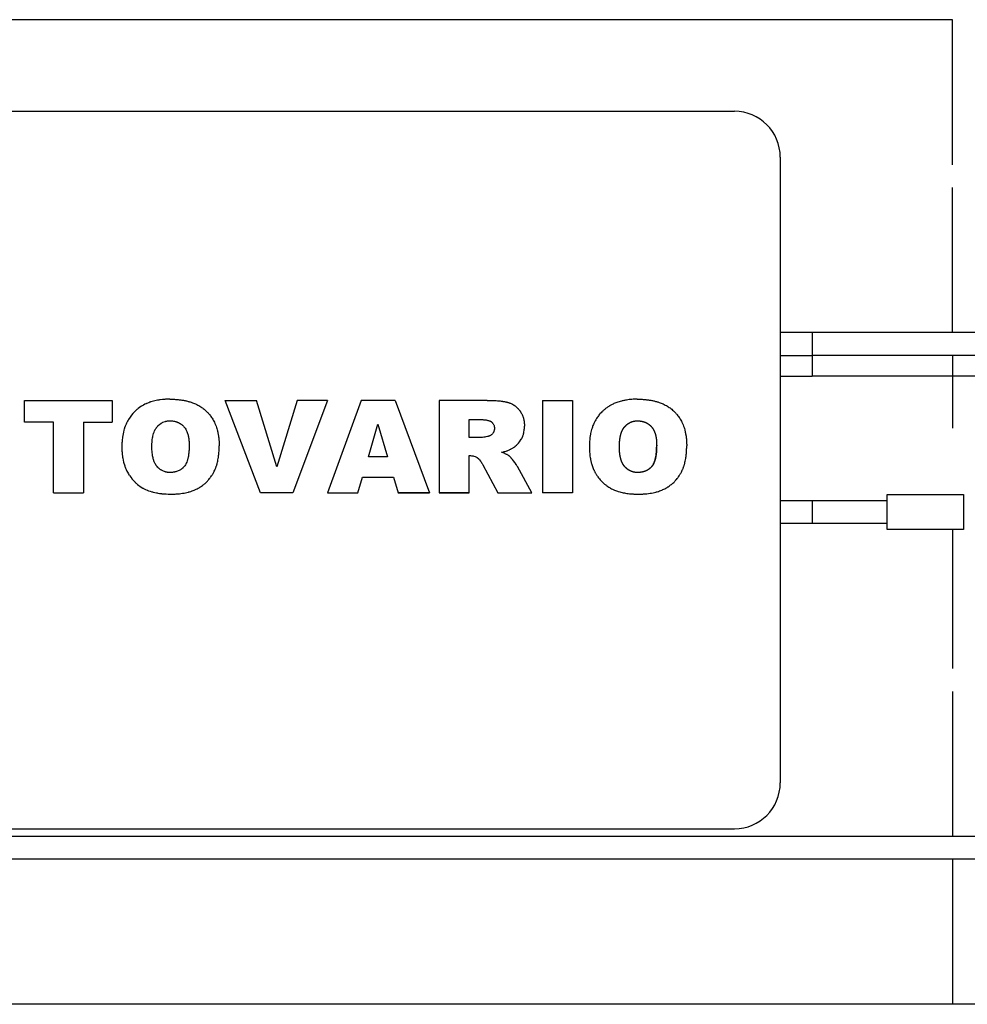
# Model space of a CAD drawing. Units: millimetres. Extents: x 0 to 32645, y -11 to 22275.
# Drawn here: x 21518 to 21580, y 14705 to 14769 of the extents above; entities that cross this region are included whole.
import ezdxf

# ---------------------------------------------------------------- set-up
doc = ezdxf.new("R2010")
doc.units = ezdxf.units.MM
doc.linetypes.add('K5LT_THIN', pattern=[0])
doc.layers.add('R', color=1, linetype='Continuous', true_color=0xff0000)
doc.layers.add('WELDING', color=7, linetype='Continuous', true_color=0xffffff)

msp = doc.modelspace()

# ---------------------------------------------------------------- linework, layer by layer
at = {"layer": 'R', "color": 7, "linetype": 'K5LT_THIN', "lineweight": 30}
for p, q in [((21579.518, 14769.031), (21486.947, 14769.031)), ((21579.518, 14759.531), (21579.518, 14769.031)), ((21501.232, 14763.031), (21565.232, 14763.031)), ((21568.232, 14760.031), (21568.232, 14719.031)), ((21579.518, 14748.531), (21579.518, 14758.031)), ((21570.332, 14748.531), (21568.232, 14748.531)), ((21586.732, 14748.531), (21570.332, 14748.531)), ((21570.332, 14748.531), (21570.332, 14747.031)), ((21568.232, 14747.031), (21570.332, 14747.031)), ((21570.332, 14747.185), (21570.332, 14745.685)), ((21586.732, 14747.031), (21570.332, 14747.031)), ((21579.518, 14747.031), (21579.518, 14742.281)), ((21568.232, 14745.685), (21570.332, 14745.685)), ((21586.732, 14745.685), (21570.332, 14745.685)), ((21518.738, 14744.091), (21524.484, 14744.091)), ((21518.738, 14742.675), (21518.738, 14744.091)), ((21524.484, 14744.091), (21524.484, 14742.675)), ((21531.883, 14744.091), (21533.929, 14744.091)), ((21534.187, 14738.031), (21531.883, 14744.091)), ((21535.266, 14739.73), (21533.929, 14744.091)), ((21536.584, 14744.091), (21535.266, 14739.73)), ((21538.573, 14744.091), (21536.309, 14738.031)), ((21538.573, 14744.091), (21536.584, 14744.091)), ((21540.794, 14744.091), (21538.573, 14738.031)), ((21543.004, 14744.091), (21540.794, 14744.091)), ((21543.004, 14744.091), (21545.263, 14738.031)), ((21545.893, 14744.091), (21545.893, 14738.031)), ((21549.038, 14744.091), (21545.893, 14744.091)), ((21552.662, 14744.091), (21554.63, 14744.091)), ((21552.662, 14744.091), (21552.662, 14738.031)), ((21554.63, 14744.091), (21554.63, 14738.031)), ((21547.861, 14741.651), (21547.861, 14742.832)), ((21547.861, 14742.832), (21548.616, 14742.832)), ((21520.627, 14742.675), (21518.738, 14742.675)), ((21520.627, 14738.031), (21520.627, 14742.675)), ((21522.595, 14742.675), (21524.484, 14742.675)), ((21522.595, 14742.675), (21522.595, 14738.031)), ((21541.276, 14740.392), (21541.877, 14742.542)), ((21541.877, 14742.542), (21542.507, 14740.392)), ((21548.582, 14741.651), (21547.861, 14741.651)), ((21542.507, 14740.392), (21541.276, 14740.392)), ((21547.861, 14738.031), (21547.861, 14740.471)), ((21547.861, 14740.471), (21547.948, 14740.471)), ((21548.747, 14739.868), (21549.743, 14738.031)), ((21551.953, 14738.031), (21551.018, 14739.759)), ((21540.57, 14738.031), (21540.876, 14739.054)), ((21540.876, 14739.054), (21542.908, 14739.054)), ((21542.908, 14739.054), (21543.214, 14738.031)), ((21520.627, 14738.031), (21522.595, 14738.031)), ((21536.309, 14738.031), (21534.187, 14738.031)), ((21536.309, 14738.031), (21534.187, 14738.031)), ((21538.573, 14738.031), (21540.57, 14738.031)), ((21545.263, 14738.031), (21543.214, 14738.031)), ((21543.214, 14738.031), (21545.263, 14738.031)), ((21545.893, 14738.031), (21547.861, 14738.031)), ((21547.861, 14738.031), (21545.893, 14738.031)), ((21549.743, 14738.031), (21551.953, 14738.031)), ((21554.63, 14738.031), (21552.662, 14738.031)), ((21575.232, 14737.931), (21580.232, 14737.931)), ((21575.232, 14735.631), (21575.232, 14737.931)), ((21580.232, 14737.931), (21580.232, 14735.631)), ((21568.232, 14737.531), (21570.332, 14737.531)), ((21570.332, 14737.531), (21575.232, 14737.531)), ((21570.332, 14737.531), (21570.332, 14736.031)), ((21570.332, 14736.031), (21568.232, 14736.031)), ((21575.232, 14736.031), (21570.332, 14736.031)), ((21580.232, 14735.631), (21575.232, 14735.631)), ((21579.518, 14735.631), (21579.518, 14726.531)), ((21579.518, 14725.031), (21579.518, 14715.531)), ((21501.232, 14716.031), (21565.232, 14716.031)), ((21586.732, 14715.531), (21484.458, 14715.531)), ((21586.732, 14714.031), (21484.851, 14714.031)), ((21579.518, 14714.031), (21579.518, 14704.531)), ((21586.732, 14704.531), (21479.732, 14704.531))]:
    msp.add_line(p, q, dxfattribs=at)
for centre, start, end in [((21565.232, 14760.031), 0, 90), ((21565.232, 14719.031), 270, 0)]:
    msp.add_arc(centre, 3, start, end, dxfattribs=at)
at = {"layer": 'WELDING', "color": 7, "linetype": 'K5LT_THIN', "lineweight": 30}
for p, q in [((21527.264, 14744.062), (21527.01, 14743.99)), ((21527.441, 14744.099), (21527.264, 14744.062)), ((21527.533, 14744.115), (21527.441, 14744.099)), ((21527.58, 14744.123), (21527.533, 14744.115)), ((21527.603, 14744.126), (21527.58, 14744.123)), ((21527.615, 14744.128), (21527.603, 14744.126)), ((21527.621, 14744.129), (21527.615, 14744.128)), ((21527.782, 14744.148), (21527.621, 14744.129)), ((21527.861, 14744.155), (21527.782, 14744.148)), ((21527.9, 14744.158), (21527.861, 14744.155)), ((21527.919, 14744.16), (21527.9, 14744.158)), ((21527.929, 14744.16), (21527.919, 14744.16)), ((21527.934, 14744.16), (21527.929, 14744.16)), ((21527.98, 14744.163), (21527.934, 14744.16)), ((21528.035, 14744.165), (21527.98, 14744.163)), ((21528.064, 14744.166), (21528.035, 14744.165)), ((21528.079, 14744.166), (21528.064, 14744.166)), ((21528.087, 14744.167), (21528.079, 14744.166)), ((21528.091, 14744.167), (21528.087, 14744.167)), ((21528.093, 14744.167), (21528.091, 14744.167)), ((21528.096, 14744.167), (21528.093, 14744.167)), ((21528.171, 14744.169), (21528.096, 14744.167)), ((21528.252, 14744.17), (21528.171, 14744.169)), ((21526.021, 14743.424), (21525.94, 14743.348)), ((21526.101, 14743.493), (21526.021, 14743.424)), ((21526.142, 14743.527), (21526.101, 14743.493)), ((21526.163, 14743.544), (21526.142, 14743.527)), ((21526.174, 14743.552), (21526.163, 14743.544)), ((21526.179, 14743.556), (21526.174, 14743.552)), ((21526.268, 14743.623), (21526.179, 14743.556)), ((21526.355, 14743.682), (21526.268, 14743.623)), ((21526.399, 14743.71), (21526.355, 14743.682)), ((21526.421, 14743.723), (21526.399, 14743.71)), ((21526.432, 14743.73), (21526.421, 14743.723)), ((21526.437, 14743.733), (21526.432, 14743.73)), ((21526.53, 14743.786), (21526.437, 14743.733)), ((21526.625, 14743.834), (21526.53, 14743.786)), ((21526.674, 14743.857), (21526.625, 14743.834)), ((21526.698, 14743.869), (21526.674, 14743.857)), ((21526.711, 14743.875), (21526.698, 14743.869)), ((21526.717, 14743.877), (21526.711, 14743.875)), ((21526.728, 14743.882), (21526.717, 14743.877)), ((21526.871, 14743.941), (21526.728, 14743.882)), ((21526.945, 14743.968), (21526.871, 14743.941)), ((21526.982, 14743.981), (21526.945, 14743.968)), ((21527, 14743.987), (21526.982, 14743.981)), ((21527.01, 14743.99), (21527, 14743.987)), ((21525.52, 14742.799), (21525.482, 14742.731)), ((21525.54, 14742.833), (21525.52, 14742.799)), ((21525.55, 14742.85), (21525.54, 14742.833)), ((21525.555, 14742.858), (21525.55, 14742.85)), ((21525.561, 14742.868), (21525.555, 14742.858)), ((21525.74, 14743.125), (21525.561, 14742.868)), ((21525.84, 14743.243), (21525.74, 14743.125)), ((21525.893, 14743.299), (21525.84, 14743.243)), ((21525.92, 14743.327), (21525.893, 14743.299)), ((21525.933, 14743.341), (21525.92, 14743.327)), ((21525.94, 14743.348), (21525.933, 14743.341)), ((21525.252, 14742.149), (21525.214, 14742.001)), ((21525.273, 14742.222), (21525.252, 14742.149)), ((21525.285, 14742.259), (21525.273, 14742.222)), ((21525.29, 14742.276), (21525.285, 14742.259)), ((21525.293, 14742.285), (21525.29, 14742.276)), ((21525.331, 14742.393), (21525.293, 14742.285)), ((21525.369, 14742.491), (21525.331, 14742.393)), ((21525.39, 14742.539), (21525.369, 14742.491)), ((21525.4, 14742.563), (21525.39, 14742.539)), ((21525.405, 14742.575), (21525.4, 14742.563)), ((21525.408, 14742.58), (21525.405, 14742.575)), ((21525.413, 14742.591), (21525.408, 14742.58)), ((21525.482, 14742.731), (21525.413, 14742.591)), ((21527.256, 14742.095), (21527.3, 14742.183)), ((21527.3, 14742.183), (21527.303, 14742.187)), ((21527.303, 14742.187), (21527.307, 14742.195)), ((21527.307, 14742.195), (21527.316, 14742.211)), ((21527.316, 14742.211), (21527.335, 14742.242)), ((21527.335, 14742.242), (21527.376, 14742.302)), ((21527.376, 14742.302), (21527.378, 14742.304)), ((21527.378, 14742.304), (21527.38, 14742.307)), ((21527.38, 14742.307), (21527.383, 14742.312)), ((21527.383, 14742.312), (21527.391, 14742.321)), ((21527.391, 14742.321), (21527.406, 14742.341)), ((21527.406, 14742.341), (21527.438, 14742.379)), ((21527.438, 14742.379), (21527.473, 14742.416)), ((21527.473, 14742.416), (21527.477, 14742.42)), ((21527.477, 14742.42), (21527.483, 14742.426)), ((21527.483, 14742.426), (21527.496, 14742.44)), ((21527.496, 14742.44), (21527.523, 14742.465)), ((21527.523, 14742.465), (21527.579, 14742.514)), ((21527.579, 14742.514), (21527.695, 14742.597)), ((21527.695, 14742.597), (21527.697, 14742.599)), ((21527.697, 14742.599), (21527.703, 14742.602)), ((21527.703, 14742.602), (21527.714, 14742.609)), ((21527.714, 14742.609), (21527.737, 14742.622)), ((21527.737, 14742.622), (21527.783, 14742.647)), ((21527.783, 14742.647), (21527.801, 14742.656)), ((21527.801, 14742.656), (21527.96, 14742.715)), ((21527.96, 14742.715), (21527.963, 14742.716)), ((21527.963, 14742.716), (21527.968, 14742.717)), ((21527.968, 14742.717), (21527.98, 14742.72)), ((21527.98, 14742.72), (21528.002, 14742.726)), ((21528.002, 14742.726), (21528.048, 14742.735)), ((21528.048, 14742.735), (21528.054, 14742.737)), ((21528.054, 14742.737), (21528.102, 14742.744)), ((21528.102, 14742.744), (21528.103, 14742.744)), ((21528.103, 14742.744), (21528.106, 14742.745)), ((21528.106, 14742.745), (21528.111, 14742.745)), ((21528.111, 14742.745), (21528.122, 14742.746)), ((21528.122, 14742.746), (21528.144, 14742.748)), ((21528.144, 14742.748), (21528.175, 14742.751)), ((21528.175, 14742.751), (21528.176, 14742.751)), ((21528.176, 14742.751), (21528.178, 14742.751)), ((21528.178, 14742.751), (21528.182, 14742.751)), ((21528.182, 14742.751), (21528.191, 14742.751)), ((21528.191, 14742.751), (21528.214, 14742.752)), ((21528.214, 14742.752), (21528.233, 14742.753)), ((21528.233, 14742.753), (21528.247, 14742.753)), ((21549.502, 14742.136), (21549.497, 14742.113)), ((21549.505, 14742.147), (21549.502, 14742.136)), ((21549.506, 14742.156), (21549.505, 14742.153)), ((21549.505, 14742.153), (21549.505, 14742.147)), ((21549.507, 14742.165), (21549.506, 14742.157)), ((21549.506, 14742.157), (21549.506, 14742.156)), ((21549.509, 14742.183), (21549.507, 14742.165)), ((21549.51, 14742.193), (21549.509, 14742.183)), ((21549.511, 14742.198), (21549.51, 14742.193)), ((21549.513, 14742.249), (21549.511, 14742.208)), ((21549.511, 14742.208), (21549.511, 14742.203)), ((21549.511, 14742.203), (21549.511, 14742.202)), ((21549.511, 14742.202), (21549.511, 14742.201)), ((21549.511, 14742.201), (21549.511, 14742.198)), ((21551.45, 14742.041), (21551.463, 14742.12)), ((21551.463, 14742.12), (21551.47, 14742.181)), ((21551.47, 14742.184), (21551.471, 14742.191)), ((21551.47, 14742.181), (21551.47, 14742.184)), ((21551.471, 14742.191), (21551.472, 14742.204)), ((21551.472, 14742.204), (21551.474, 14742.231)), ((21551.474, 14742.231), (21551.477, 14742.29)), ((21551.477, 14742.292), (21551.478, 14742.295)), ((21551.477, 14742.291), (21551.477, 14742.292)), ((21551.477, 14742.29), (21551.477, 14742.291)), ((21551.478, 14742.312), (21551.479, 14742.341)), ((21551.478, 14742.301), (21551.478, 14742.312)), ((21551.478, 14742.295), (21551.478, 14742.301)), ((21551.479, 14742.341), (21551.48, 14742.348)), ((21551.48, 14742.348), (21551.481, 14742.402)), ((21525.137, 14741.537), (21525.125, 14741.38)), ((21525.146, 14741.615), (21525.137, 14741.537)), ((21525.151, 14741.653), (21525.146, 14741.615)), ((21525.153, 14741.672), (21525.151, 14741.653)), ((21525.155, 14741.682), (21525.153, 14741.672)), ((21525.156, 14741.692), (21525.155, 14741.682)), ((21525.214, 14742.001), (21525.156, 14741.692)), ((21527.101, 14741.466), (21527.105, 14741.502)), ((21527.105, 14741.502), (21527.123, 14741.63)), ((21527.123, 14741.63), (21527.124, 14741.637)), ((21527.124, 14741.637), (21527.125, 14741.641)), ((21527.125, 14741.641), (21527.126, 14741.648)), ((21527.126, 14741.648), (21527.128, 14741.661)), ((21527.128, 14741.661), (21527.133, 14741.688)), ((21527.133, 14741.688), (21527.144, 14741.741)), ((21527.144, 14741.741), (21527.167, 14741.84)), ((21527.167, 14741.84), (21527.189, 14741.918)), ((21527.189, 14741.918), (21527.191, 14741.924)), ((21527.191, 14741.924), (21527.195, 14741.936)), ((21527.195, 14741.936), (21527.203, 14741.96)), ((21527.203, 14741.96), (21527.219, 14742.006)), ((21527.219, 14742.006), (21527.256, 14742.095)), ((21548.607, 14741.653), (21548.582, 14741.651)), ((21548.629, 14741.654), (21548.607, 14741.653)), ((21548.639, 14741.654), (21548.629, 14741.654)), ((21548.643, 14741.655), (21548.639, 14741.654)), ((21548.645, 14741.655), (21548.643, 14741.655)), ((21548.646, 14741.655), (21548.645, 14741.655)), ((21548.673, 14741.657), (21548.646, 14741.655)), ((21548.691, 14741.659), (21548.673, 14741.657)), ((21548.7, 14741.66), (21548.691, 14741.659)), ((21548.705, 14741.661), (21548.7, 14741.66)), ((21548.707, 14741.661), (21548.705, 14741.661)), ((21548.709, 14741.661), (21548.707, 14741.661)), ((21548.74, 14741.666), (21548.709, 14741.661)), ((21548.818, 14741.678), (21548.74, 14741.666)), ((21548.835, 14741.681), (21548.818, 14741.678)), ((21548.885, 14741.69), (21548.835, 14741.681)), ((21548.955, 14741.703), (21548.885, 14741.69)), ((21549.067, 14741.726), (21548.955, 14741.703)), ((21549.085, 14741.73), (21549.067, 14741.726)), ((21549.103, 14741.734), (21549.085, 14741.73)), ((21549.118, 14741.738), (21549.103, 14741.734)), ((21549.125, 14741.74), (21549.118, 14741.738)), ((21549.128, 14741.74), (21549.125, 14741.74)), ((21549.129, 14741.741), (21549.128, 14741.74)), ((21549.13, 14741.741), (21549.129, 14741.741)), ((21549.139, 14741.743), (21549.13, 14741.741)), ((21549.157, 14741.749), (21549.139, 14741.743)), ((21549.166, 14741.751), (21549.157, 14741.749)), ((21549.17, 14741.753), (21549.166, 14741.751)), ((21549.172, 14741.753), (21549.17, 14741.753)), ((21549.173, 14741.754), (21549.172, 14741.753)), ((21549.175, 14741.755), (21549.173, 14741.754)), ((21549.173, 14741.754), (21549.173, 14741.754)), ((21549.178, 14741.756), (21549.175, 14741.755)), ((21549.175, 14741.755), (21549.175, 14741.755)), ((21549.193, 14741.761), (21549.178, 14741.756)), ((21549.199, 14741.764), (21549.193, 14741.761)), ((21549.204, 14741.766), (21549.199, 14741.764)), ((21549.213, 14741.77), (21549.204, 14741.766)), ((21549.252, 14741.791), (21549.213, 14741.77)), ((21549.253, 14741.792), (21549.252, 14741.791)), ((21549.255, 14741.793), (21549.253, 14741.792)), ((21549.256, 14741.793), (21549.255, 14741.793)), ((21549.282, 14741.809), (21549.256, 14741.793)), ((21549.308, 14741.827), (21549.282, 14741.809)), ((21549.32, 14741.837), (21549.308, 14741.827)), ((21549.326, 14741.842), (21549.32, 14741.837)), ((21549.328, 14741.844), (21549.326, 14741.842)), ((21549.33, 14741.845), (21549.328, 14741.844)), ((21549.352, 14741.865), (21549.33, 14741.845)), ((21549.374, 14741.888), (21549.352, 14741.865)), ((21549.384, 14741.9), (21549.374, 14741.888)), ((21549.39, 14741.906), (21549.384, 14741.9)), ((21549.392, 14741.91), (21549.39, 14741.906)), ((21549.393, 14741.911), (21549.392, 14741.91)), ((21549.412, 14741.935), (21549.393, 14741.911)), ((21549.429, 14741.961), (21549.412, 14741.935)), ((21549.438, 14741.974), (21549.429, 14741.961)), ((21549.442, 14741.981), (21549.438, 14741.974)), ((21549.444, 14741.985), (21549.442, 14741.981)), ((21549.445, 14741.986), (21549.444, 14741.985)), ((21549.459, 14742.014), (21549.445, 14741.986)), ((21549.473, 14742.043), (21549.459, 14742.014)), ((21549.479, 14742.057), (21549.473, 14742.043)), ((21549.481, 14742.064), (21549.479, 14742.057)), ((21549.483, 14742.068), (21549.481, 14742.064)), ((21549.497, 14742.113), (21549.483, 14742.069)), ((21549.483, 14742.069), (21549.483, 14742.068)), ((21551.15, 14741.367), (21551.271, 14741.548)), ((21551.271, 14741.548), (21551.275, 14741.554)), ((21551.275, 14741.554), (21551.278, 14741.56)), ((21551.278, 14741.56), (21551.285, 14741.572)), ((21551.285, 14741.572), (21551.298, 14741.597)), ((21551.298, 14741.597), (21551.323, 14741.646)), ((21551.323, 14741.646), (21551.367, 14741.746)), ((21551.367, 14741.746), (21551.369, 14741.752)), ((21551.369, 14741.752), (21551.371, 14741.756)), ((21551.371, 14741.756), (21551.373, 14741.763)), ((21551.373, 14741.763), (21551.379, 14741.778)), ((21551.379, 14741.778), (21551.389, 14741.808)), ((21551.389, 14741.808), (21551.409, 14741.868)), ((21551.409, 14741.868), (21551.418, 14741.899)), ((21551.418, 14741.899), (21551.432, 14741.956)), ((21551.432, 14741.956), (21551.434, 14741.964)), ((21551.434, 14741.964), (21551.435, 14741.966)), ((21551.435, 14741.966), (21551.436, 14741.971)), ((21551.436, 14741.971), (21551.438, 14741.981)), ((21551.438, 14741.981), (21551.442, 14742.001)), ((21551.442, 14742.001), (21551.45, 14742.041)), ((21525.117, 14741.189), (21525.114, 14741.057)), ((21525.114, 14741.057), (21525.116, 14740.896)), ((21525.116, 14740.896), (21525.116, 14740.892)), ((21525.116, 14740.892), (21525.117, 14740.885)), ((21525.118, 14741.215), (21525.117, 14741.189)), ((21525.117, 14740.885), (21525.117, 14740.871)), ((21525.117, 14740.871), (21525.118, 14740.843)), ((21525.121, 14741.304), (21525.118, 14741.241)), ((21525.118, 14741.241), (21525.118, 14741.215)), ((21525.118, 14740.843), (21525.12, 14740.79)), ((21525.123, 14741.341), (21525.121, 14741.304)), ((21525.124, 14741.358), (21525.123, 14741.341)), ((21525.125, 14741.38), (21525.124, 14741.371)), ((21525.124, 14741.371), (21525.124, 14741.367)), ((21525.124, 14741.367), (21525.124, 14741.358)), ((21527.081, 14741.057), (21527.084, 14741.203)), ((21527.081, 14741.053), (21527.081, 14741.057)), ((21527.082, 14740.97), (21527.081, 14741.053)), ((21527.083, 14740.938), (21527.082, 14740.97)), ((21527.083, 14740.924), (21527.083, 14740.938)), ((21527.084, 14740.917), (21527.083, 14740.924)), ((21527.084, 14741.222), (21527.085, 14741.243)), ((21527.084, 14741.211), (21527.084, 14741.222)), ((21527.084, 14741.206), (21527.084, 14741.211)), ((21527.084, 14741.203), (21527.084, 14741.206)), ((21527.084, 14740.914), (21527.084, 14740.917)), ((21527.084, 14740.912), (21527.084, 14740.914)), ((21527.086, 14740.846), (21527.084, 14740.912)), ((21527.085, 14741.243), (21527.087, 14741.283)), ((21527.09, 14740.768), (21527.086, 14740.846)), ((21527.087, 14741.296), (21527.09, 14741.343)), ((21527.087, 14741.283), (21527.087, 14741.296)), ((21527.09, 14741.349), (21527.091, 14741.35)), ((21527.09, 14741.343), (21527.09, 14741.349)), ((21527.091, 14741.362), (21527.092, 14741.377)), ((21527.091, 14741.354), (21527.091, 14741.362)), ((21527.091, 14741.35), (21527.091, 14741.354)), ((21527.092, 14741.377), (21527.095, 14741.407)), ((21527.095, 14741.407), (21527.101, 14741.466)), ((21550.383, 14740.808), (21550.439, 14740.83)), ((21550.439, 14740.83), (21550.492, 14740.852)), ((21550.492, 14740.852), (21550.494, 14740.853)), ((21550.494, 14740.853), (21550.498, 14740.855)), ((21550.498, 14740.855), (21550.506, 14740.859)), ((21550.506, 14740.859), (21550.523, 14740.867)), ((21550.523, 14740.867), (21550.529, 14740.869)), ((21550.529, 14740.869), (21550.568, 14740.888)), ((21550.568, 14740.888), (21550.573, 14740.891)), ((21550.573, 14740.891), (21550.574, 14740.892)), ((21550.573, 14740.891), (21550.573, 14740.891)), ((21550.574, 14740.892), (21550.576, 14740.893)), ((21550.576, 14740.893), (21550.579, 14740.895)), ((21550.579, 14740.895), (21550.587, 14740.898)), ((21550.587, 14740.898), (21550.604, 14740.908)), ((21550.604, 14740.908), (21550.611, 14740.911)), ((21550.611, 14740.911), (21550.652, 14740.933)), ((21550.652, 14740.933), (21550.746, 14740.994)), ((21550.746, 14740.994), (21550.748, 14740.995)), ((21550.748, 14740.995), (21550.752, 14740.997)), ((21550.752, 14740.997), (21550.759, 14741.002)), ((21550.759, 14741.002), (21550.772, 14741.011)), ((21550.772, 14741.011), (21550.798, 14741.029)), ((21550.798, 14741.029), (21550.806, 14741.034)), ((21550.806, 14741.034), (21550.834, 14741.055)), ((21550.834, 14741.055), (21550.838, 14741.058)), ((21550.838, 14741.058), (21550.84, 14741.06)), ((21550.84, 14741.06), (21550.844, 14741.063)), ((21550.844, 14741.063), (21550.852, 14741.068)), ((21550.852, 14741.068), (21550.867, 14741.08)), ((21550.867, 14741.08), (21550.897, 14741.105)), ((21550.897, 14741.105), (21550.956, 14741.156)), ((21550.956, 14741.156), (21551.008, 14741.206)), ((21551.008, 14741.206), (21551.013, 14741.211)), ((21551.013, 14741.211), (21551.022, 14741.221)), ((21551.022, 14741.221), (21551.042, 14741.241)), ((21551.042, 14741.241), (21551.08, 14741.282)), ((21551.08, 14741.282), (21551.15, 14741.367)), ((21560.131, 14740.834), (21560.132, 14740.844)), ((21560.131, 14740.83), (21560.131, 14740.834)), ((21560.132, 14740.844), (21560.133, 14740.863)), ((21560.133, 14740.863), (21560.134, 14740.902)), ((21560.134, 14740.902), (21560.137, 14740.983)), ((21560.137, 14741.001), (21560.138, 14741.022)), ((21560.137, 14740.991), (21560.137, 14741.001)), ((21560.137, 14740.987), (21560.137, 14740.991)), ((21560.137, 14740.984), (21560.137, 14740.987)), ((21560.137, 14740.983), (21560.137, 14740.984)), ((21560.138, 14741.022), (21560.139, 14741.074)), ((21560.139, 14741.074), (21560.139, 14741.139)), ((21525.12, 14740.79), (21525.123, 14740.735)), ((21525.123, 14740.735), (21525.124, 14740.73)), ((21525.124, 14740.73), (21525.124, 14740.72)), ((21525.124, 14740.72), (21525.126, 14740.7)), ((21525.126, 14740.7), (21525.129, 14740.66)), ((21525.129, 14740.66), (21525.136, 14740.579)), ((21525.136, 14740.579), (21525.157, 14740.418)), ((21525.157, 14740.418), (21525.158, 14740.41)), ((21525.158, 14740.41), (21525.16, 14740.395)), ((21525.16, 14740.395), (21525.165, 14740.364)), ((21525.165, 14740.364), (21525.175, 14740.304)), ((21525.175, 14740.304), (21525.197, 14740.186)), ((21525.197, 14740.186), (21525.23, 14740.043)), ((21527.091, 14740.766), (21527.09, 14740.768)), ((21527.099, 14740.666), (21527.091, 14740.766)), ((21527.111, 14740.569), (21527.099, 14740.666)), ((21527.118, 14740.521), (21527.111, 14740.569)), ((21527.122, 14740.497), (21527.118, 14740.521)), ((21527.123, 14740.486), (21527.122, 14740.497)), ((21527.124, 14740.48), (21527.123, 14740.486)), ((21527.127, 14740.464), (21527.124, 14740.48)), ((21527.156, 14740.322), (21527.127, 14740.464)), ((21527.173, 14740.255), (21527.156, 14740.322)), ((21527.182, 14740.223), (21527.173, 14740.255)), ((21527.187, 14740.207), (21527.182, 14740.223)), ((21527.189, 14740.2), (21527.187, 14740.207)), ((21527.19, 14740.196), (21527.189, 14740.2)), ((21527.199, 14740.168), (21527.19, 14740.196)), ((21547.948, 14740.471), (21548.009, 14740.468)), ((21548.009, 14740.468), (21548.011, 14740.468)), ((21548.011, 14740.468), (21548.014, 14740.468)), ((21548.014, 14740.468), (21548.019, 14740.467)), ((21548.019, 14740.467), (21548.03, 14740.466)), ((21548.03, 14740.466), (21548.051, 14740.465)), ((21548.051, 14740.465), (21548.09, 14740.46)), ((21548.09, 14740.46), (21548.112, 14740.456)), ((21548.112, 14740.456), (21548.156, 14740.446)), ((21548.156, 14740.446), (21548.242, 14740.419)), ((21548.242, 14740.419), (21548.263, 14740.41)), ((21548.263, 14740.41), (21548.3, 14740.394)), ((21548.3, 14740.394), (21548.303, 14740.392)), ((21548.303, 14740.392), (21548.343, 14740.371)), ((21548.343, 14740.371), (21548.354, 14740.364)), ((21548.354, 14740.364), (21548.362, 14740.359)), ((21548.362, 14740.359), (21548.408, 14740.332)), ((21548.408, 14740.332), (21548.463, 14740.284)), ((21548.463, 14740.284), (21548.464, 14740.283)), ((21548.464, 14740.283), (21548.467, 14740.281)), ((21548.467, 14740.281), (21548.471, 14740.277)), ((21548.471, 14740.277), (21548.48, 14740.268)), ((21548.48, 14740.268), (21548.497, 14740.25)), ((21548.497, 14740.25), (21548.513, 14740.233)), ((21548.513, 14740.233), (21548.513, 14740.233)), ((21548.513, 14740.233), (21548.513, 14740.233)), ((21548.513, 14740.233), (21548.514, 14740.232)), ((21548.514, 14740.232), (21548.544, 14740.194)), ((21548.544, 14740.194), (21548.598, 14740.119)), ((21549.977, 14740.692), (21550.111, 14740.725)), ((21550.088, 14740.652), (21549.977, 14740.692)), ((21550.102, 14740.647), (21550.088, 14740.652)), ((21550.103, 14740.647), (21550.102, 14740.647)), ((21550.312, 14740.555), (21550.103, 14740.647)), ((21550.111, 14740.725), (21550.149, 14740.735)), ((21550.149, 14740.735), (21550.154, 14740.736)), ((21550.154, 14740.736), (21550.156, 14740.737)), ((21550.156, 14740.737), (21550.16, 14740.738)), ((21550.16, 14740.738), (21550.168, 14740.74)), ((21550.168, 14740.74), (21550.184, 14740.745)), ((21550.184, 14740.745), (21550.216, 14740.754)), ((21550.216, 14740.754), (21550.277, 14740.772)), ((21550.277, 14740.772), (21550.326, 14740.788)), ((21550.343, 14740.538), (21550.312, 14740.555)), ((21550.326, 14740.788), (21550.33, 14740.79)), ((21550.33, 14740.79), (21550.337, 14740.792)), ((21550.337, 14740.792), (21550.353, 14740.797)), ((21550.344, 14740.538), (21550.343, 14740.538)), ((21550.346, 14740.537), (21550.344, 14740.538)), ((21550.347, 14740.536), (21550.346, 14740.537)), ((21550.375, 14740.52), (21550.347, 14740.536)), ((21550.347, 14740.536), (21550.347, 14740.536)), ((21550.353, 14740.797), (21550.383, 14740.808)), ((21550.403, 14740.503), (21550.375, 14740.52)), ((21550.415, 14740.495), (21550.403, 14740.503)), ((21550.46, 14740.465), (21550.415, 14740.495)), ((21550.477, 14740.451), (21550.46, 14740.465)), ((21550.493, 14740.438), (21550.477, 14740.451)), ((21550.499, 14740.433), (21550.493, 14740.438)), ((21550.502, 14740.43), (21550.499, 14740.433)), ((21550.503, 14740.429), (21550.502, 14740.43)), ((21550.504, 14740.428), (21550.503, 14740.429)), ((21550.525, 14740.409), (21550.504, 14740.428)), ((21550.535, 14740.399), (21550.525, 14740.409)), ((21550.541, 14740.394), (21550.535, 14740.399)), ((21550.543, 14740.391), (21550.541, 14740.394)), ((21550.545, 14740.39), (21550.543, 14740.391)), ((21550.564, 14740.37), (21550.545, 14740.39)), ((21550.592, 14740.34), (21550.564, 14740.37)), ((21550.607, 14740.323), (21550.592, 14740.34)), ((21550.614, 14740.314), (21550.607, 14740.323)), ((21550.618, 14740.31), (21550.614, 14740.314)), ((21550.62, 14740.308), (21550.618, 14740.31)), ((21550.699, 14740.214), (21550.62, 14740.308)), ((21550.759, 14740.138), (21550.699, 14740.214)), ((21560.016, 14740.147), (21560.033, 14740.204)), ((21560.033, 14740.204), (21560.049, 14740.264)), ((21560.049, 14740.264), (21560.05, 14740.268)), ((21560.05, 14740.268), (21560.053, 14740.276)), ((21560.053, 14740.276), (21560.057, 14740.293)), ((21560.057, 14740.293), (21560.064, 14740.327)), ((21560.064, 14740.327), (21560.079, 14740.398)), ((21560.079, 14740.398), (21560.1, 14740.523)), ((21560.1, 14740.529), (21560.102, 14740.541)), ((21560.1, 14740.523), (21560.1, 14740.529)), ((21560.102, 14740.541), (21560.105, 14740.564)), ((21560.105, 14740.564), (21560.111, 14740.611)), ((21560.111, 14740.611), (21560.121, 14740.707)), ((21560.121, 14740.707), (21560.131, 14740.83)), ((21525.23, 14740.043), (21525.302, 14739.799)), ((21525.302, 14739.799), (21525.304, 14739.794)), ((21525.304, 14739.794), (21525.308, 14739.784)), ((21525.308, 14739.784), (21525.315, 14739.763)), ((21525.315, 14739.763), (21525.33, 14739.722)), ((21525.33, 14739.722), (21525.361, 14739.642)), ((21525.361, 14739.642), (21525.391, 14739.573)), ((21525.391, 14739.573), (21525.422, 14739.505)), ((21527.216, 14740.12), (21527.199, 14740.168)), ((21527.225, 14740.097), (21527.216, 14740.12)), ((21527.229, 14740.086), (21527.225, 14740.097)), ((21527.232, 14740.08), (21527.229, 14740.086)), ((21527.233, 14740.077), (21527.232, 14740.08)), ((21527.258, 14740.019), (21527.233, 14740.077)), ((21527.282, 14739.971), (21527.258, 14740.019)), ((21527.294, 14739.947), (21527.282, 14739.971)), ((21527.301, 14739.936), (21527.294, 14739.947)), ((21527.304, 14739.93), (21527.301, 14739.936)), ((21527.305, 14739.927), (21527.304, 14739.93)), ((21527.307, 14739.924), (21527.305, 14739.927)), ((21527.345, 14739.862), (21527.307, 14739.924)), ((21527.365, 14739.832), (21527.345, 14739.862)), ((21527.376, 14739.818), (21527.365, 14739.832)), ((21527.381, 14739.81), (21527.376, 14739.818)), ((21527.384, 14739.807), (21527.381, 14739.81)), ((21527.385, 14739.805), (21527.384, 14739.807)), ((21527.423, 14739.758), (21527.385, 14739.805)), ((21527.476, 14739.7), (21527.423, 14739.758)), ((21527.478, 14739.699), (21527.476, 14739.7)), ((21527.48, 14739.696), (21527.478, 14739.699)), ((21527.482, 14739.695), (21527.48, 14739.696)), ((21527.517, 14739.66), (21527.482, 14739.695)), ((21527.554, 14739.627), (21527.517, 14739.66)), ((21527.573, 14739.611), (21527.554, 14739.627)), ((21527.582, 14739.604), (21527.573, 14739.611)), ((21527.587, 14739.6), (21527.582, 14739.604)), ((21527.589, 14739.598), (21527.587, 14739.6)), ((21527.592, 14739.596), (21527.589, 14739.598)), ((21527.65, 14739.553), (21527.592, 14739.596)), ((21527.681, 14739.533), (21527.65, 14739.553)), ((21548.598, 14740.119), (21548.637, 14740.059)), ((21548.637, 14740.059), (21548.674, 14739.998)), ((21548.674, 14739.998), (21548.677, 14739.994)), ((21548.677, 14739.994), (21548.703, 14739.948)), ((21548.703, 14739.948), (21548.747, 14739.868)), ((21550.762, 14740.134), (21550.759, 14740.138)), ((21550.764, 14740.132), (21550.762, 14740.134)), ((21550.765, 14740.131), (21550.764, 14740.132)), ((21550.84, 14740.033), (21550.765, 14740.131)), ((21550.872, 14739.99), (21550.84, 14740.033)), ((21550.886, 14739.97), (21550.872, 14739.99)), ((21550.893, 14739.96), (21550.886, 14739.97)), ((21550.897, 14739.955), (21550.893, 14739.96)), ((21550.899, 14739.953), (21550.897, 14739.955)), ((21550.933, 14739.902), (21550.899, 14739.953)), ((21550.949, 14739.878), (21550.933, 14739.902)), ((21550.956, 14739.867), (21550.949, 14739.878)), ((21550.959, 14739.862), (21550.956, 14739.867)), ((21550.961, 14739.859), (21550.959, 14739.862)), ((21550.962, 14739.858), (21550.961, 14739.859)), ((21550.987, 14739.814), (21550.962, 14739.858)), ((21551.018, 14739.759), (21550.987, 14739.814)), ((21559.832, 14739.781), (21559.845, 14739.799)), ((21559.845, 14739.799), (21559.847, 14739.8)), ((21559.847, 14739.8), (21559.849, 14739.803)), ((21559.849, 14739.803), (21559.853, 14739.809)), ((21559.853, 14739.809), (21559.862, 14739.822)), ((21559.862, 14739.822), (21559.88, 14739.848)), ((21559.88, 14739.848), (21559.912, 14739.902)), ((21559.912, 14739.902), (21559.927, 14739.931)), ((21559.927, 14739.931), (21559.929, 14739.934)), ((21559.929, 14739.934), (21559.932, 14739.94)), ((21559.932, 14739.94), (21559.938, 14739.952)), ((21559.938, 14739.952), (21559.95, 14739.976)), ((21559.95, 14739.976), (21559.972, 14740.028)), ((21559.972, 14740.028), (21559.998, 14740.095)), ((21559.998, 14740.095), (21559.999, 14740.098)), ((21559.999, 14740.098), (21560.001, 14740.105)), ((21560.001, 14740.105), (21560.006, 14740.119)), ((21560.006, 14740.119), (21560.016, 14740.147)), ((21525.422, 14739.505), (21525.424, 14739.502)), ((21525.424, 14739.502), (21525.427, 14739.495)), ((21525.427, 14739.495), (21525.434, 14739.48)), ((21525.434, 14739.48), (21525.449, 14739.451)), ((21525.449, 14739.451), (21525.48, 14739.392)), ((21525.48, 14739.392), (21525.548, 14739.273)), ((21525.548, 14739.273), (21525.578, 14739.226)), ((21525.578, 14739.226), (21525.581, 14739.22)), ((21525.581, 14739.22), (21525.589, 14739.209)), ((21525.589, 14739.209), (21525.604, 14739.186)), ((21525.604, 14739.186), (21525.634, 14739.141)), ((21525.634, 14739.141), (21525.695, 14739.054)), ((21525.695, 14739.054), (21525.762, 14738.967)), ((21525.762, 14738.967), (21525.767, 14738.962)), ((21525.767, 14738.962), (21525.775, 14738.952)), ((21525.775, 14738.952), (21525.792, 14738.931)), ((21525.792, 14738.931), (21525.826, 14738.891)), ((21527.696, 14739.523), (21527.681, 14739.533)), ((21527.704, 14739.519), (21527.696, 14739.523)), ((21527.708, 14739.516), (21527.704, 14739.519)), ((21527.71, 14739.515), (21527.708, 14739.516)), ((21527.841, 14739.45), (21527.71, 14739.515)), ((21527.909, 14739.424), (21527.841, 14739.45)), ((21527.944, 14739.413), (21527.909, 14739.424)), ((21527.961, 14739.408), (21527.944, 14739.413)), ((21527.97, 14739.406), (21527.961, 14739.408)), ((21527.974, 14739.405), (21527.97, 14739.406)), ((21527.992, 14739.4), (21527.974, 14739.405)), ((21528.056, 14739.387), (21527.992, 14739.4)), ((21528.088, 14739.381), (21528.056, 14739.387)), ((21528.104, 14739.379), (21528.088, 14739.381)), ((21528.112, 14739.378), (21528.104, 14739.379)), ((21528.116, 14739.378), (21528.112, 14739.378)), ((21528.118, 14739.377), (21528.116, 14739.378)), ((21528.16, 14739.373), (21528.118, 14739.377)), ((21528.186, 14739.372), (21528.16, 14739.373)), ((21528.189, 14739.371), (21528.186, 14739.372)), ((21528.191, 14739.371), (21528.189, 14739.371)), ((21528.253, 14739.369), (21528.191, 14739.371)), ((21528.191, 14739.371), (21528.191, 14739.371)), ((21528.264, 14739.369), (21528.253, 14739.369)), ((21525.826, 14738.891), (21525.898, 14738.812)), ((21525.898, 14738.812), (21525.977, 14738.732)), ((21525.977, 14738.732), (21525.982, 14738.727)), ((21525.982, 14738.727), (21525.991, 14738.717)), ((21525.991, 14738.717), (21526.011, 14738.698)), ((21526.011, 14738.698), (21526.051, 14738.661)), ((21526.051, 14738.661), (21526.132, 14738.591)), ((21526.132, 14738.591), (21526.218, 14738.523)), ((21526.218, 14738.523), (21526.223, 14738.519)), ((21526.223, 14738.519), (21526.234, 14738.511)), ((21526.234, 14738.511), (21526.254, 14738.495)), ((21526.254, 14738.495), (21526.297, 14738.465)), ((21526.297, 14738.465), (21526.386, 14738.407)), ((21526.386, 14738.407), (21526.483, 14738.349)), ((21526.483, 14738.349), (21526.489, 14738.346)), ((21526.489, 14738.346), (21526.5, 14738.339)), ((21526.5, 14738.339), (21526.524, 14738.327)), ((21526.524, 14738.327), (21526.571, 14738.302)), ((21526.571, 14738.302), (21526.667, 14738.255)), ((21526.667, 14738.255), (21526.769, 14738.211)), ((21526.769, 14738.211), (21526.775, 14738.208)), ((21526.775, 14738.208), (21526.787, 14738.204)), ((21526.787, 14738.204), (21526.811, 14738.194)), ((21526.811, 14738.194), (21526.861, 14738.176)), ((21526.861, 14738.176), (21526.962, 14738.141)), ((21526.962, 14738.141), (21527.071, 14738.108)), ((21527.071, 14738.108), (21527.077, 14738.106)), ((21527.077, 14738.106), (21527.09, 14738.102)), ((21527.09, 14738.102), (21527.115, 14738.095)), ((21527.115, 14738.095), (21527.166, 14738.082)), ((21527.166, 14738.082), (21527.27, 14738.057)), ((21527.27, 14738.057), (21527.379, 14738.035)), ((21527.379, 14738.035), (21527.385, 14738.033)), ((21527.385, 14738.033), (21527.398, 14738.031)), ((21527.398, 14738.031), (21527.423, 14738.026)), ((21527.423, 14738.026), (21527.474, 14738.017)), ((21527.474, 14738.017), (21527.58, 14738.001)), ((21527.58, 14738.001), (21527.692, 14737.986)), ((21527.692, 14737.986), (21527.699, 14737.986)), ((21527.699, 14737.986), (21527.712, 14737.984)), ((21527.712, 14737.984), (21527.739, 14737.981)), ((21527.739, 14737.981), (21527.793, 14737.976)), ((21527.793, 14737.976), (21527.9, 14737.966)), ((21527.9, 14737.966), (21528.007, 14737.96)), ((21528.007, 14737.96), (21528.01, 14737.96)), ((21528.01, 14737.96), (21528.012, 14737.96)), ((21528.012, 14737.96), (21528.155, 14737.955)), ((21528.155, 14737.955), (21528.167, 14737.954)), ((21528.167, 14737.954), (21528.168, 14737.954)), ((21528.168, 14737.954), (21528.171, 14737.954)), ((21528.171, 14737.954), (21528.176, 14737.954)), ((21528.176, 14737.954), (21528.186, 14737.954)), ((21528.186, 14737.954), (21528.209, 14737.954)), ((21528.209, 14737.954), (21528.264, 14737.953)), ((21528.264, 14737.953), (21528.308, 14737.952)), ((21528.308, 14737.952), (21528.326, 14737.952))]:
    msp.add_line(p, q, dxfattribs=at)
for points, knots in [([(21528.252, 14744.17), (21528.335, 14744.169), (21528.46, 14744.167), (21528.625, 14744.159), (21528.783, 14744.147), (21528.938, 14744.129), (21529.125, 14744.101), (21529.268, 14744.074), (21529.438, 14744.034), (21529.565, 14743.998), (21529.744, 14743.939), (21529.958, 14743.855), (21530.214, 14743.72), (21530.457, 14743.554), (21530.647, 14743.388), (21530.782, 14743.246), (21530.905, 14743.1), (21531.036, 14742.916), (21531.19, 14742.639), (21531.292, 14742.385), (21531.352, 14742.188), (21531.393, 14742.028), (21531.421, 14741.892), (21531.452, 14741.703), (21531.468, 14741.577), (21531.48, 14741.414), (21531.486, 14741.279), (21531.488, 14741.163), (21531.489, 14741.107)], [0, 0, 0, 0, 1.444279, 2.147387, 2.832322, 4.16389, 4.806492, 6.050965, 6.647283, 7.772793, 8.306987, 9.879736, 11.711505, 13.254377, 14.915785, 16.021979, 16.606745, 18.178658, 19.880083, 22.028588, 22.854194, 23.400462, 24.855767, 25.236778, 26.677447, 27.022451, 28.026289, 29, 29, 29, 29]), ([(21549.038, 14744.091), (21549.072, 14744.091), (21549.139, 14744.091), (21549.24, 14744.09), (21549.339, 14744.087), (21549.436, 14744.084), (21549.559, 14744.078), (21549.679, 14744.071), (21549.795, 14744.062), (21549.904, 14744.051), (21550.009, 14744.037), (21550.109, 14744.021), (21550.178, 14744.009), (21550.243, 14743.997), (21550.305, 14743.983), (21550.363, 14743.968), (21550.417, 14743.952), (21550.469, 14743.936), (21550.518, 14743.919), (21550.576, 14743.897), (21550.631, 14743.873), (21550.681, 14743.847), (21550.716, 14743.828), (21550.753, 14743.806), (21550.792, 14743.782), (21550.833, 14743.755), (21550.885, 14743.718), (21550.934, 14743.679), (21550.986, 14743.632), (21551.023, 14743.597), (21551.072, 14743.546), (21551.126, 14743.483), (21551.192, 14743.398), (21551.24, 14743.324), (21551.283, 14743.251), (21551.317, 14743.185), (21551.346, 14743.122), (21551.364, 14743.076), (21551.386, 14743.018), (21551.411, 14742.938), (21551.433, 14742.856), (21551.452, 14742.766), (21551.467, 14742.669), (21551.478, 14742.536), (21551.48, 14742.449), (21551.481, 14742.402)], [0, 0, 0, 0, 1.414242, 2.789503, 4.129737, 5.418832, 6.6833, 9.078162, 10.220364, 11.35338, 13.487054, 14.47194, 15.432454, 16.32555, 17.176469, 17.970701, 18.749584, 19.47931, 20.17498, 20.818179, 22.022363, 22.578247, 23.105224, 23.627588, 24.300149, 24.959695, 25.605856, 26.865789, 27.49236, 28.439766, 28.916599, 30.352255, 31.796052, 33.255185, 33.912116, 35.235716, 36.234588, 36.733589, 37.231894, 38.706324, 40.151203, 40.620711, 42.45463, 44.092278, 46, 46, 46, 46]), ([(21558.87, 14744.17), (21558.75, 14744.168), (21558.57, 14744.165), (21558.334, 14744.142), (21558.136, 14744.115), (21557.972, 14744.083), (21557.757, 14744.032), (21557.542, 14743.966), (21557.298, 14743.864), (21557.142, 14743.784), (21557.049, 14743.73), (21556.957, 14743.673), (21556.859, 14743.605), (21556.751, 14743.521), (21556.654, 14743.439), (21556.517, 14743.311), (21556.359, 14743.134), (21556.209, 14742.923), (21556.11, 14742.754), (21556.021, 14742.576), (21555.948, 14742.401), (21555.861, 14742.135), (21555.802, 14741.882), (21555.763, 14741.624), (21555.745, 14741.435), (21555.736, 14741.246), (21555.733, 14741.128), (21555.731, 14741.057)], [0, 0, 0, 0, 2.024447, 3.00514, 3.961956, 5.356535, 5.803541, 7.655954, 9.117271, 10.225355, 10.575465, 10.922804, 12.03112, 12.566989, 13.204923, 14.162381, 15.694581, 17.17262, 18.483363, 18.973201, 20.489729, 21.663978, 23.645838, 24.837115, 26.024538, 26.813775, 28, 28, 28, 28]), ([(21558.87, 14744.17), (21558.953, 14744.169), (21559.077, 14744.167), (21559.243, 14744.159), (21559.401, 14744.147), (21559.556, 14744.129), (21559.743, 14744.101), (21559.886, 14744.074), (21560.055, 14744.034), (21560.182, 14743.998), (21560.362, 14743.939), (21560.575, 14743.855), (21560.832, 14743.72), (21561.075, 14743.554), (21561.265, 14743.388), (21561.4, 14743.246), (21561.523, 14743.1), (21561.654, 14742.916), (21561.808, 14742.639), (21561.91, 14742.385), (21561.97, 14742.188), (21562.011, 14742.028), (21562.039, 14741.892), (21562.07, 14741.703), (21562.086, 14741.577), (21562.098, 14741.414), (21562.104, 14741.279), (21562.106, 14741.163), (21562.107, 14741.107)], [0, 0, 0, 0, 1.444279, 2.147387, 2.832322, 4.16389, 4.806492, 6.050965, 6.647283, 7.772793, 8.306987, 9.879736, 11.711505, 13.254377, 14.915785, 16.021979, 16.606745, 18.178658, 19.880083, 22.028588, 22.854194, 23.400462, 24.855767, 25.236778, 26.677447, 27.022451, 28.026289, 29, 29, 29, 29]), ([(21548.616, 14742.832), (21548.658, 14742.832), (21548.732, 14742.831), (21548.815, 14742.825), (21548.884, 14742.82), (21548.931, 14742.815), (21548.992, 14742.806), (21549.052, 14742.795), (21549.13, 14742.776), (21549.196, 14742.754), (21549.239, 14742.735), (21549.264, 14742.721), (21549.287, 14742.708), (21549.315, 14742.688), (21549.347, 14742.662), (21549.381, 14742.629), (21549.422, 14742.579), (21549.453, 14742.529), (21549.48, 14742.468), (21549.494, 14742.422), (21549.508, 14742.345), (21549.511, 14742.291), (21549.513, 14742.249)], [0, 0, 0, 0, 2.420295, 4.14289, 4.694565, 6.289413, 6.782549, 8.168545, 9.772218, 11.296103, 12.06236, 12.419929, 12.906027, 13.554885, 14.333525, 15.243788, 16.233094, 17.956947, 18.556677, 19.968844, 20.628427, 23, 23, 23, 23]), ([(21528.247, 14742.753), (21528.294, 14742.752), (21528.375, 14742.75), (21528.466, 14742.739), (21528.541, 14742.726), (21528.593, 14742.716), (21528.643, 14742.703), (21528.687, 14742.689), (21528.732, 14742.673), (21528.792, 14742.649), (21528.843, 14742.625), (21528.897, 14742.597), (21528.959, 14742.559), (21529.03, 14742.508), (21529.109, 14742.44), (21529.183, 14742.364), (21529.261, 14742.264), (21529.338, 14742.134), (21529.394, 14742.001), (21529.434, 14741.875), (21529.455, 14741.79), (21529.476, 14741.695), (21529.489, 14741.622), (21529.503, 14741.513), (21529.511, 14741.432), (21529.519, 14741.296), (21529.52, 14741.208), (21529.521, 14741.139)], [0, 0, 0, 0, 1.680574, 2.890915, 3.281281, 4.423327, 4.786653, 5.145383, 6.059285, 6.505465, 7.465729, 8.076332, 8.666662, 10.083998, 11.21373, 12.395936, 13.883971, 15.727873, 17.800019, 19.069114, 20.454786, 20.956598, 22.550783, 23.117616, 24.865798, 25.475053, 28, 28, 28, 28]), ([(21529.521, 14741.139), (21529.521, 14741.087), (21529.52, 14741.011), (21529.517, 14740.909), (21529.512, 14740.812), (21529.503, 14740.696), (21529.49, 14740.582), (21529.475, 14740.475), (21529.461, 14740.395), (21529.435, 14740.271), (21529.398, 14740.137), (21529.338, 14739.984), (21529.273, 14739.859), (21529.203, 14739.764), (21529.141, 14739.698), (21529.09, 14739.649), (21529.047, 14739.612), (21528.996, 14739.574), (21528.92, 14739.523), (21528.82, 14739.472), (21528.708, 14739.431), (21528.627, 14739.409), (21528.564, 14739.396), (21528.502, 14739.385), (21528.449, 14739.378), (21528.366, 14739.371), (21528.311, 14739.37), (21528.264, 14739.369)], [0, 0, 0, 0, 1.762564, 2.614345, 3.438244, 5.030797, 6.535228, 7.269645, 8.653869, 9.293019, 11.549808, 13.365143, 14.801038, 16.307185, 17.3442, 17.837435, 18.68905, 19.248874, 20.003759, 21.769773, 23.0523, 24.011967, 24.605535, 25.209941, 26.126542, 26.434209, 28, 28, 28, 28]), ([(21528.326, 14737.952), (21528.364, 14737.953), (21528.439, 14737.954), (21528.552, 14737.956), (21528.699, 14737.963), (21528.878, 14737.977), (21529.085, 14738.003), (21529.281, 14738.037), (21529.436, 14738.072), (21529.579, 14738.112), (21529.71, 14738.155), (21529.835, 14738.203), (21529.989, 14738.27), (21530.112, 14738.334), (21530.227, 14738.405), (21530.299, 14738.451), (21530.368, 14738.5), (21530.453, 14738.564), (21530.521, 14738.618), (21530.603, 14738.689), (21530.699, 14738.782), (21530.806, 14738.898), (21530.891, 14739.005), (21530.961, 14739.1), (21531.014, 14739.179), (21531.065, 14739.261), (21531.102, 14739.325), (21531.149, 14739.412), (21531.192, 14739.502), (21531.232, 14739.595), (21531.261, 14739.666), (21531.288, 14739.738), (21531.312, 14739.812), (21531.335, 14739.887), (21531.363, 14739.989), (21531.394, 14740.119), (21531.42, 14740.251), (21531.446, 14740.412), (21531.466, 14740.575), (21531.478, 14740.741), (21531.486, 14740.909), (21531.488, 14741.022), (21531.489, 14741.107)], [0, 0, 0, 0, 0.973186, 1.929523, 2.870981, 4.695576, 6.436892, 8.109125, 9.697025, 10.444091, 11.871169, 13.182052, 13.813004, 16.138355, 16.683442, 17.221551, 18.286635, 18.824018, 19.911233, 20.460124, 21.57515, 23.281351, 24.44839, 25.039796, 26.245886, 26.859017, 27.474002, 28.09599, 29.359004, 29.998308, 30.645815, 31.297916, 31.956623, 32.617192, 33.283509, 34.62869, 35.988244, 36.673923, 38.744319, 40.141808, 40.847364, 43, 43, 43, 43]), ([(21555.731, 14741.057), (21555.732, 14740.997), (21555.733, 14740.907), (21555.739, 14740.758), (21555.748, 14740.641), (21555.763, 14740.497), (21555.782, 14740.357), (21555.807, 14740.221), (21555.841, 14740.065), (21555.88, 14739.92), (21555.947, 14739.719), (21556.006, 14739.574), (21556.071, 14739.442), (21556.111, 14739.367), (21556.174, 14739.259), (21556.246, 14739.146), (21556.327, 14739.034), (21556.408, 14738.932), (21556.499, 14738.828), (21556.597, 14738.727), (21556.71, 14738.623), (21556.803, 14738.546), (21556.891, 14738.482), (21556.962, 14738.433), (21557.037, 14738.386), (21557.135, 14738.33), (21557.259, 14738.265), (21557.413, 14738.198), (21557.551, 14738.15), (21557.671, 14738.112), (21557.796, 14738.078), (21557.924, 14738.049), (21558.055, 14738.023), (21558.162, 14738.006), (21558.298, 14737.987), (21558.436, 14737.972), (21558.575, 14737.962), (21558.745, 14737.954), (21558.859, 14737.953), (21558.944, 14737.952)], [0, 0, 0, 0, 1.429477, 2.133697, 3.517827, 4.196002, 5.527225, 6.827917, 7.460343, 9.262729, 10.382073, 12.453326, 12.936014, 13.855984, 14.4454, 15.88741, 17.007487, 17.699822, 18.953775, 20.263267, 21.012219, 22.581536, 23.078542, 23.581368, 24.622411, 25.157171, 26.240654, 27.927294, 29.095018, 29.692457, 30.903225, 32.14602, 32.775415, 34.055158, 34.702664, 36.001756, 37.315485, 37.978557, 40, 40, 40, 40]), ([(21558.944, 14737.952), (21558.982, 14737.953), (21559.057, 14737.954), (21559.17, 14737.956), (21559.317, 14737.963), (21559.496, 14737.977), (21559.703, 14738.003), (21559.899, 14738.037), (21560.054, 14738.072), (21560.197, 14738.112), (21560.328, 14738.155), (21560.452, 14738.203), (21560.607, 14738.27), (21560.73, 14738.334), (21560.845, 14738.405), (21560.917, 14738.451), (21560.986, 14738.5), (21561.071, 14738.564), (21561.139, 14738.618), (21561.221, 14738.689), (21561.317, 14738.782), (21561.423, 14738.898), (21561.509, 14739.005), (21561.579, 14739.1), (21561.632, 14739.179), (21561.683, 14739.261), (21561.719, 14739.325), (21561.767, 14739.412), (21561.81, 14739.502), (21561.85, 14739.595), (21561.879, 14739.666), (21561.905, 14739.738), (21561.93, 14739.812), (21561.953, 14739.887), (21561.981, 14739.989), (21562.012, 14740.119), (21562.038, 14740.251), (21562.064, 14740.412), (21562.084, 14740.575), (21562.096, 14740.741), (21562.104, 14740.909), (21562.106, 14741.022), (21562.107, 14741.107)], [0, 0, 0, 0, 0.973186, 1.929523, 2.870981, 4.695576, 6.436892, 8.109125, 9.697025, 10.444091, 11.871169, 13.182052, 13.813004, 16.138355, 16.683442, 17.221551, 18.286635, 18.824018, 19.911233, 20.460124, 21.57515, 23.281351, 24.44839, 25.039796, 26.245886, 26.859017, 27.474002, 28.09599, 29.359004, 29.998308, 30.645815, 31.297916, 31.956624, 32.617192, 33.283509, 34.62869, 35.988245, 36.673923, 38.744319, 40.141808, 40.847364, 43, 43, 43, 43])]:
    msp.add_open_spline(points, degree=3, knots=knots, dxfattribs=at)
for points in [[(21557.806, 14741.915), (21557.851, 14742.061), (21557.917, 14742.182)], [(21557.917, 14742.182), (21557.953, 14742.246), (21557.995, 14742.303)], [(21557.995, 14742.303), (21558.037, 14742.36), (21558.089, 14742.414)], [(21558.089, 14742.414), (21558.194, 14742.523), (21558.312, 14742.597)], [(21558.312, 14742.597), (21558.441, 14742.677), (21558.577, 14742.715)], [(21558.577, 14742.715), (21558.649, 14742.735), (21558.719, 14742.744)], [(21558.719, 14742.744), (21558.753, 14742.748), (21558.792, 14742.751)], [(21558.792, 14742.751), (21558.816, 14742.752), (21558.865, 14742.753)], [(21558.865, 14742.753), (21558.93, 14742.752), (21558.963, 14742.75)], [(21558.963, 14742.75), (21558.989, 14742.749), (21559.012, 14742.747)], [(21559.012, 14742.747), (21559.08, 14742.741), (21559.157, 14742.726)], [(21559.157, 14742.726), (21559.236, 14742.711), (21559.299, 14742.691)], [(21559.299, 14742.691), (21559.365, 14742.669), (21559.435, 14742.637)], [(21559.435, 14742.637), (21559.503, 14742.606), (21559.563, 14742.567)], [(21559.563, 14742.567), (21559.624, 14742.528), (21559.681, 14742.479)], [(21559.681, 14742.479), (21559.795, 14742.382), (21559.876, 14742.262)], [(21559.876, 14742.262), (21559.965, 14742.132), (21560.023, 14741.962)], [(21557.708, 14741.347), (21557.718, 14741.493), (21557.742, 14741.634)], [(21557.742, 14741.634), (21557.768, 14741.79), (21557.806, 14741.915)], [(21560.023, 14741.962), (21560.063, 14741.846), (21560.089, 14741.719)], [(21560.089, 14741.719), (21560.116, 14741.586), (21560.128, 14741.431)], [(21557.699, 14741.057), (21557.7, 14741.154), (21557.702, 14741.202)], [(21557.702, 14740.911), (21557.7, 14740.96), (21557.699, 14741.057)], [(21557.702, 14741.202), (21557.704, 14741.279), (21557.708, 14741.347)], [(21557.708, 14740.766), (21557.704, 14740.834), (21557.702, 14740.911)], [(21560.128, 14741.431), (21560.134, 14741.361), (21560.137, 14741.285)], [(21560.137, 14740.983), (21560.135, 14740.901), (21560.131, 14740.828)], [(21560.137, 14741.285), (21560.138, 14741.236), (21560.139, 14741.139)], [(21560.139, 14741.139), (21560.138, 14741.035), (21560.137, 14740.983)], [(21557.743, 14740.477), (21557.719, 14740.617), (21557.708, 14740.766)], [(21557.809, 14740.193), (21557.769, 14740.321), (21557.743, 14740.477)], [(21557.851, 14740.076), (21557.828, 14740.132), (21557.809, 14740.193)], [(21560.056, 14740.29), (21560.042, 14740.232), (21560.025, 14740.177)], [(21560.099, 14740.52), (21560.081, 14740.394), (21560.056, 14740.29)], [(21560.131, 14740.828), (21560.121, 14740.669), (21560.099, 14740.52)], [(21557.924, 14739.926), (21557.884, 14739.997), (21557.851, 14740.076)], [(21558.004, 14739.804), (21557.96, 14739.861), (21557.924, 14739.926)], [(21558.1, 14739.695), (21558.046, 14739.748), (21558.004, 14739.804)], [(21558.208, 14739.597), (21558.154, 14739.64), (21558.1, 14739.695)], [(21558.327, 14739.515), (21558.264, 14739.553), (21558.208, 14739.597)], [(21559.622, 14739.58), (21559.559, 14739.535), (21559.489, 14739.499)], [(21559.741, 14739.681), (21559.683, 14739.624), (21559.622, 14739.58)], [(21559.844, 14739.797), (21559.799, 14739.737), (21559.741, 14739.681)], [(21559.927, 14739.929), (21559.89, 14739.858), (21559.844, 14739.797)], [(21560.025, 14740.177), (21559.982, 14740.037), (21559.927, 14739.929)], [(21558.595, 14739.404), (21558.454, 14739.441), (21558.327, 14739.515)], [(21558.737, 14739.377), (21558.667, 14739.385), (21558.595, 14739.404)], [(21558.809, 14739.371), (21558.77, 14739.373), (21558.737, 14739.377)], [(21558.882, 14739.369), (21558.834, 14739.37), (21558.809, 14739.371)], [(21558.961, 14739.371), (21558.935, 14739.37), (21558.882, 14739.369)], [(21559.039, 14739.376), (21559.004, 14739.373), (21558.961, 14739.371)], [(21559.194, 14739.399), (21559.114, 14739.383), (21559.039, 14739.376)], [(21559.489, 14739.499), (21559.356, 14739.432), (21559.194, 14739.399)]]:
    msp.add_open_spline(points, degree=2, dxfattribs=at)

doc.saveas('drawing.dxf')
